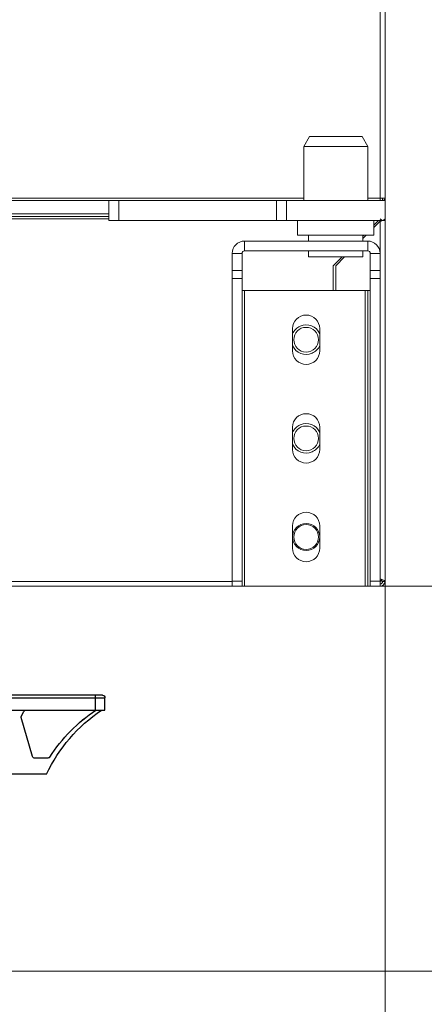
# Model space of a CAD drawing. Extents: x 38 to 276, y -273 to -31.
# Drawn here: x 152 to 158, y -261 to -244 of the extents above; entities that cross this region are included whole.
import ezdxf

# ---------------------------------------------------------------- set-up
doc = ezdxf.new("R2010")
doc.units = 0
doc.header["$MEASUREMENT"] = 0
doc.layers.add('Layer 1', color=7, linetype='Continuous')

# ---------------------------------------------------------------- blocks, each defined once
blk = doc.blocks.new('block 28')
at = {"layer": 'Layer 1', "color": 93, "lineweight": 18, "true_color": 0x69bd45}
blk.add_lwpolyline([(156.789, -253.793), (174.834, -253.793)], dxfattribs=at)
blk = doc.blocks.new('block 37')
at = {"layer": 'Layer 1', "color": 93, "lineweight": 18, "true_color": 0x69bd45}
blk.add_lwpolyline([(156.789, -253.793), (174.834, -253.793)], dxfattribs=at)
blk = doc.blocks.new('block 38')
at = {"layer": 'Layer 1', "color": 93, "lineweight": 18, "true_color": 0x69bd45}
blk.add_lwpolyline([(147.274, -260.154), (174.834, -260.154)], dxfattribs=at)
blk = doc.blocks.new('block 47')
at = {"layer": 'Layer 1', "color": 93, "lineweight": 18, "true_color": 0x69bd45}
blk.add_lwpolyline([(157.849, -248.844), (157.849, -273.09)], dxfattribs=at)
blk = doc.blocks.new('block 348')
at = {"layer": 'Layer 1', "color": 7, "lineweight": 15, "true_color": 0xffffff}
blk.add_lwpolyline([(157.666, -247.987), (157.666, -247.743)], dxfattribs=at)
blk = doc.blocks.new('block 349')
at = {"layer": 'Layer 1', "color": 7, "lineweight": 15, "true_color": 0xffffff}
blk.add_lwpolyline([(156.402, -247.743), (156.402, -247.987)], dxfattribs=at)
blk = doc.blocks.new('block 350')
at = {"layer": 'Layer 1', "color": 7, "lineweight": 15, "true_color": 0xffffff}
blk.add_lwpolyline([(157.564, -246.52), (157.469, -246.357)], dxfattribs=at)
blk = doc.blocks.new('block 351')
at = {"layer": 'Layer 1', "color": 7, "lineweight": 15, "true_color": 0xffffff}
blk.add_lwpolyline([(156.598, -246.357), (156.504, -246.52)], dxfattribs=at)
blk = doc.blocks.new('block 352')
at = {"layer": 'Layer 1', "color": 7, "lineweight": 15, "true_color": 0xffffff}
blk.add_lwpolyline([(157.564, -247.417), (157.564, -246.52)], dxfattribs=at)
blk = doc.blocks.new('block 353')
at = {"layer": 'Layer 1', "color": 7, "lineweight": 15, "true_color": 0xffffff}
blk.add_lwpolyline([(156.504, -246.52), (156.504, -247.417)], dxfattribs=at)
blk = doc.blocks.new('block 366')
at = {"layer": 'Layer 1', "color": 7, "lineweight": 15, "true_color": 0xffffff}
blk.add_lwpolyline([(156.585, -248.248), (156.585, -248.346)], dxfattribs=at)
blk = doc.blocks.new('block 367')
at = {"layer": 'Layer 1', "color": 7, "lineweight": 15, "true_color": 0xffffff}
blk.add_lwpolyline([(157.482, -248.346), (157.482, -248.248)], dxfattribs=at)
blk = doc.blocks.new('block 368')
at = {"layer": 'Layer 1', "color": 7, "lineweight": 15, "true_color": 0xffffff}
blk.add_lwpolyline([(157.482, -248.085), (157.482, -247.987)], dxfattribs=at)
blk = doc.blocks.new('block 369')
at = {"layer": 'Layer 1', "color": 7, "lineweight": 15, "true_color": 0xffffff}
blk.add_lwpolyline([(156.585, -247.987), (156.585, -248.085)], dxfattribs=at)
blk = doc.blocks.new('block 1253')
at = {"layer": 'Layer 1', "color": 7, "lineweight": 15, "true_color": 0xffffff}
blk.add_lwpolyline([(157.849, -247.743), (157.849, -247.417)], dxfattribs=at)
blk = doc.blocks.new('block 1254')
at = {"layer": 'Layer 1', "color": 7, "lineweight": 15, "true_color": 0xffffff}
blk.add_lwpolyline([(156.218, -247.743), (157.849, -247.743)], dxfattribs=at)
blk = doc.blocks.new('block 1255')
at = {"layer": 'Layer 1', "color": 7, "lineweight": 15, "true_color": 0xffffff}
blk.add_lwpolyline([(156.218, -247.743), (156.218, -247.417)], dxfattribs=at)
blk = doc.blocks.new('block 1256')
at = {"layer": 'Layer 1', "color": 7, "lineweight": 15, "true_color": 0xffffff}
blk.add_lwpolyline([(156.218, -247.417), (157.849, -247.417)], dxfattribs=at)
blk = doc.blocks.new('block 1257')
at = {"layer": 'Layer 1', "color": 7, "lineweight": 15, "true_color": 0xffffff}
blk.add_lwpolyline([(156.055, -247.743), (156.055, -247.417)], dxfattribs=at)
blk = doc.blocks.new('block 1258')
at = {"layer": 'Layer 1', "color": 7, "lineweight": 15, "true_color": 0xffffff}
blk.add_lwpolyline([(156.218, -247.743), (156.055, -247.743)], dxfattribs=at)
blk = doc.blocks.new('block 1259')
at = {"layer": 'Layer 1', "color": 7, "lineweight": 15, "true_color": 0xffffff}
blk.add_lwpolyline([(156.055, -247.417), (156.218, -247.417)], dxfattribs=at)
blk = doc.blocks.new('block 1260')
at = {"layer": 'Layer 1', "color": 7, "lineweight": 15, "true_color": 0xffffff}
blk.add_lwpolyline([(153.446, -247.417), (153.446, -247.743)], dxfattribs=at)
blk = doc.blocks.new('block 1261')
at = {"layer": 'Layer 1', "color": 7, "lineweight": 15, "true_color": 0xffffff}
blk.add_lwpolyline([(153.446, -247.743), (156.055, -247.743)], dxfattribs=at)
blk = doc.blocks.new('block 1262')
at = {"layer": 'Layer 1', "color": 7, "lineweight": 15, "true_color": 0xffffff}
blk.add_lwpolyline([(153.446, -247.417), (156.055, -247.417)], dxfattribs=at)
blk = doc.blocks.new('block 1263')
at = {"layer": 'Layer 1', "color": 7, "lineweight": 15, "true_color": 0xffffff}
blk.add_lwpolyline([(153.283, -247.743), (153.283, -247.417)], dxfattribs=at)
blk = doc.blocks.new('block 1264')
at = {"layer": 'Layer 1', "color": 7, "lineweight": 15, "true_color": 0xffffff}
blk.add_lwpolyline([(153.446, -247.743), (153.283, -247.743)], dxfattribs=at)
blk = doc.blocks.new('block 1265')
at = {"layer": 'Layer 1', "color": 7, "lineweight": 15, "true_color": 0xffffff}
blk.add_lwpolyline([(153.338, -247.417), (153.446, -247.417)], dxfattribs=at)
blk = doc.blocks.new('block 1395')
at = {"layer": 'Layer 1', "color": 7, "lineweight": 15, "true_color": 0xffffff}
blk.add_lwpolyline([(157.767, -247.376), (157.767, -181.407)], dxfattribs=at)
blk = doc.blocks.new('block 1399')
at = {"layer": 'Layer 1', "color": 7, "lineweight": 15, "true_color": 0xffffff}
blk.add_lwpolyline([(157.849, -247.376), (157.849, -181.407)], dxfattribs=at)
blk = doc.blocks.new('block 1400')
at = {"layer": 'Layer 1', "color": 7, "lineweight": 15, "true_color": 0xffffff}
blk.add_lwpolyline([(157.849, -247.376), (157.767, -247.376)], dxfattribs=at)
blk = doc.blocks.new('block 1402')
at = {"layer": 'Layer 1', "color": 7, "lineweight": 15, "true_color": 0xffffff}
blk.add_lwpolyline([(153.338, -247.417), (110.635, -247.417)], dxfattribs=at)
blk = doc.blocks.new('block 1404')
at = {"layer": 'Layer 1', "color": 7, "lineweight": 15, "true_color": 0xffffff}
blk.add_lwpolyline([(157.767, -247.376), (157.767, -247.417)], dxfattribs=at)
blk = doc.blocks.new('block 1416')
at = {"layer": 'Layer 1', "color": 7, "lineweight": 15, "true_color": 0xffffff}
blk.add_lwpolyline([(157.808, -247.417), (157.808, -247.376)], dxfattribs=at)
blk = doc.blocks.new('block 1419')
at = {"layer": 'Layer 1', "color": 7, "lineweight": 15, "true_color": 0xffffff}
blk.add_open_spline([(157.808, -247.417), (157.831, -247.417), (157.849, -247.398), (157.849, -247.376)], degree=3, dxfattribs=at)
blk = doc.blocks.new('block 1504')
at = {"layer": 'Layer 1', "color": 7, "lineweight": 15, "true_color": 0xffffff}
blk.add_lwpolyline([(156.402, -247.987), (157.666, -247.987)], dxfattribs=at)
blk = doc.blocks.new('block 1505')
at = {"layer": 'Layer 1', "color": 7, "lineweight": 15, "true_color": 0xffffff}
blk.add_lwpolyline([(156.598, -246.357), (157.469, -246.357)], dxfattribs=at)
blk = doc.blocks.new('block 1506')
at = {"layer": 'Layer 1', "color": 7, "lineweight": 15, "true_color": 0xffffff}
blk.add_lwpolyline([(157.564, -246.52), (156.504, -246.52)], dxfattribs=at)
blk = doc.blocks.new('block 1519')
at = {"layer": 'Layer 1', "color": 7, "lineweight": 15, "true_color": 0xffffff}
blk.add_open_spline([(155.525, -248.085), (155.412, -248.085), (155.321, -248.177), (155.321, -248.289)], degree=3, dxfattribs=at)
blk = doc.blocks.new('block 1520')
at = {"layer": 'Layer 1', "color": 7, "lineweight": 15, "true_color": 0xffffff}
blk.add_lwpolyline([(155.525, -248.248), (155.525, -248.085)], dxfattribs=at)
blk = doc.blocks.new('block 1521')
at = {"layer": 'Layer 1', "color": 7, "lineweight": 15, "true_color": 0xffffff}
blk.add_open_spline([(155.525, -248.248), (155.503, -248.248), (155.484, -248.267), (155.484, -248.289)], degree=3, dxfattribs=at)
blk = doc.blocks.new('block 1522')
at = {"layer": 'Layer 1', "color": 7, "lineweight": 15, "true_color": 0xffffff}
blk.add_lwpolyline([(155.484, -248.289), (155.321, -248.289)], dxfattribs=at)
blk = doc.blocks.new('block 1523')
at = {"layer": 'Layer 1', "color": 7, "lineweight": 15, "true_color": 0xffffff}
blk.add_lwpolyline([(155.484, -248.572), (155.484, -248.289)], dxfattribs=at)
blk = doc.blocks.new('block 1524')
at = {"layer": 'Layer 1', "color": 7, "lineweight": 15, "true_color": 0xffffff}
blk.add_lwpolyline([(155.321, -248.572), (155.484, -248.572)], dxfattribs=at)
blk = doc.blocks.new('block 1525')
at = {"layer": 'Layer 1', "color": 7, "lineweight": 15, "true_color": 0xffffff}
blk.add_lwpolyline([(155.321, -248.572), (155.321, -248.289)], dxfattribs=at)
blk = doc.blocks.new('block 1526')
at = {"layer": 'Layer 1', "color": 7, "lineweight": 15, "true_color": 0xffffff}
blk.add_lwpolyline([(155.484, -248.572), (155.484, -248.705)], dxfattribs=at)
blk = doc.blocks.new('block 1527')
at = {"layer": 'Layer 1', "color": 7, "lineweight": 15, "true_color": 0xffffff}
blk.add_lwpolyline([(155.484, -248.705), (155.321, -248.705)], dxfattribs=at)
blk = doc.blocks.new('block 1528')
at = {"layer": 'Layer 1', "color": 7, "lineweight": 15, "true_color": 0xffffff}
blk.add_lwpolyline([(155.321, -248.705), (155.321, -248.572)], dxfattribs=at)
blk = doc.blocks.new('block 1529')
at = {"layer": 'Layer 1', "color": 7, "lineweight": 15, "true_color": 0xffffff}
blk.add_lwpolyline([(157.564, -248.248), (157.564, -248.085)], dxfattribs=at)
blk = doc.blocks.new('block 1530')
at = {"layer": 'Layer 1', "color": 7, "lineweight": 15, "true_color": 0xffffff}
blk.add_lwpolyline([(155.525, -248.248), (157.564, -248.248)], dxfattribs=at)
blk = doc.blocks.new('block 1531')
at = {"layer": 'Layer 1', "color": 7, "lineweight": 15, "true_color": 0xffffff}
blk.add_lwpolyline([(155.525, -248.085), (157.564, -248.085)], dxfattribs=at)
blk = doc.blocks.new('block 1532')
at = {"layer": 'Layer 1', "color": 7, "lineweight": 15, "true_color": 0xffffff}
blk.add_lwpolyline([(157.604, -248.289), (157.767, -248.289)], dxfattribs=at)
blk = doc.blocks.new('block 1533')
at = {"layer": 'Layer 1', "color": 7, "lineweight": 15, "true_color": 0xffffff}
blk.add_lwpolyline([(157.767, -248.289), (157.767, -248.57)], dxfattribs=at)
blk = doc.blocks.new('block 1534')
at = {"layer": 'Layer 1', "color": 7, "lineweight": 15, "true_color": 0xffffff}
blk.add_lwpolyline([(157.604, -248.57), (157.767, -248.57)], dxfattribs=at)
blk = doc.blocks.new('block 1535')
at = {"layer": 'Layer 1', "color": 7, "lineweight": 15, "true_color": 0xffffff}
blk.add_lwpolyline([(157.604, -248.289), (157.604, -248.57)], dxfattribs=at)
blk = doc.blocks.new('block 1536')
at = {"layer": 'Layer 1', "color": 7, "lineweight": 15, "true_color": 0xffffff}
blk.add_lwpolyline([(157.767, -248.704), (157.604, -248.704)], dxfattribs=at)
blk = doc.blocks.new('block 1537')
at = {"layer": 'Layer 1', "color": 7, "lineweight": 15, "true_color": 0xffffff}
blk.add_lwpolyline([(157.767, -248.57), (157.767, -248.704)], dxfattribs=at)
blk = doc.blocks.new('block 1538')
at = {"layer": 'Layer 1', "color": 7, "lineweight": 15, "true_color": 0xffffff}
blk.add_lwpolyline([(157.604, -248.704), (157.604, -248.57)], dxfattribs=at)
blk = doc.blocks.new('block 1539')
at = {"layer": 'Layer 1', "color": 7, "lineweight": 15, "true_color": 0xffffff}
blk.add_open_spline([(157.604, -248.289), (157.604, -248.267), (157.586, -248.248), (157.564, -248.248)], degree=3, dxfattribs=at)
blk = doc.blocks.new('block 1540')
at = {"layer": 'Layer 1', "color": 7, "lineweight": 15, "true_color": 0xffffff}
blk.add_open_spline([(157.767, -248.289), (157.767, -248.177), (157.676, -248.085), (157.564, -248.085)], degree=3, dxfattribs=at)
blk = doc.blocks.new('block 1541')
at = {"layer": 'Layer 1', "color": 7, "lineweight": 15, "true_color": 0xffffff}
blk.add_lwpolyline([(155.321, -253.706), (155.484, -253.706)], dxfattribs=at)
blk = doc.blocks.new('block 1542')
at = {"layer": 'Layer 1', "color": 7, "lineweight": 15, "true_color": 0xffffff}
blk.add_lwpolyline([(155.484, -253.706), (155.484, -248.705)], dxfattribs=at)
blk = doc.blocks.new('block 1543')
at = {"layer": 'Layer 1', "color": 7, "lineweight": 15, "true_color": 0xffffff}
blk.add_lwpolyline([(155.321, -253.706), (155.321, -248.705)], dxfattribs=at)
blk = doc.blocks.new('block 1544')
at = {"layer": 'Layer 1', "color": 7, "lineweight": 15, "true_color": 0xffffff}
blk.add_lwpolyline([(157.604, -253.71), (157.767, -253.71)], dxfattribs=at)
blk = doc.blocks.new('block 1545')
at = {"layer": 'Layer 1', "color": 7, "lineweight": 15, "true_color": 0xffffff}
blk.add_lwpolyline([(157.767, -248.704), (157.767, -253.71)], dxfattribs=at)
blk = doc.blocks.new('block 1546')
at = {"layer": 'Layer 1', "color": 7, "lineweight": 15, "true_color": 0xffffff}
blk.add_lwpolyline([(157.604, -248.704), (157.604, -253.71)], dxfattribs=at)
blk = doc.blocks.new('block 1547')
at = {"layer": 'Layer 1', "color": 7, "lineweight": 15, "true_color": 0xffffff}
blk.add_lwpolyline([(157.482, -248.346), (156.585, -248.346)], dxfattribs=at)
blk = doc.blocks.new('block 1548')
at = {"layer": 'Layer 1', "color": 7, "lineweight": 15, "true_color": 0xffffff}
blk.add_lwpolyline([(155.484, -253.793), (155.321, -253.793)], dxfattribs=at)
blk = doc.blocks.new('block 1549')
at = {"layer": 'Layer 1', "color": 7, "lineweight": 15, "true_color": 0xffffff}
blk.add_lwpolyline([(155.484, -253.706), (155.484, -253.793)], dxfattribs=at)
blk = doc.blocks.new('block 1550')
at = {"layer": 'Layer 1', "color": 7, "lineweight": 15, "true_color": 0xffffff}
blk.add_lwpolyline([(155.321, -253.793), (155.321, -253.706)], dxfattribs=at)
blk = doc.blocks.new('block 1551')
at = {"layer": 'Layer 1', "color": 7, "lineweight": 15, "true_color": 0xffffff}
blk.add_lwpolyline([(157.767, -253.793), (157.604, -253.793)], dxfattribs=at)
blk = doc.blocks.new('block 1552')
at = {"layer": 'Layer 1', "color": 7, "lineweight": 15, "true_color": 0xffffff}
blk.add_lwpolyline([(157.767, -253.71), (157.767, -253.793)], dxfattribs=at)
blk = doc.blocks.new('block 1553')
at = {"layer": 'Layer 1', "color": 7, "lineweight": 15, "true_color": 0xffffff}
blk.add_lwpolyline([(157.604, -253.793), (157.604, -253.71)], dxfattribs=at)
blk = doc.blocks.new('block 1554')
at = {"layer": 'Layer 1', "color": 7, "lineweight": 15, "true_color": 0xffffff}
blk.add_lwpolyline([(155.525, -248.901), (155.484, -248.901)], dxfattribs=at)
blk = doc.blocks.new('block 1555')
at = {"layer": 'Layer 1', "color": 7, "lineweight": 15, "true_color": 0xffffff}
blk.add_lwpolyline([(155.525, -253.793), (155.525, -248.901)], dxfattribs=at)
blk = doc.blocks.new('block 1556')
at = {"layer": 'Layer 1', "color": 7, "lineweight": 15, "true_color": 0xffffff}
blk.add_lwpolyline([(155.484, -253.793), (155.525, -253.793)], dxfattribs=at)
blk = doc.blocks.new('block 1557')
at = {"layer": 'Layer 1', "color": 7, "lineweight": 15, "true_color": 0xffffff}
blk.add_lwpolyline([(157.523, -248.901), (157.523, -253.793)], dxfattribs=at)
blk = doc.blocks.new('block 1558')
at = {"layer": 'Layer 1', "color": 7, "lineweight": 15, "true_color": 0xffffff}
blk.add_lwpolyline([(157.523, -253.793), (155.525, -253.793)], dxfattribs=at)
blk = doc.blocks.new('block 1559')
at = {"layer": 'Layer 1', "color": 7, "lineweight": 15, "true_color": 0xffffff}
blk.add_open_spline([(156.769, -252.794), (156.769, -252.671), (156.668, -252.57), (156.544, -252.57), (156.42, -252.57), (156.32, -252.671), (156.32, -252.794)], degree=3, knots=[0, 0, 0, 0, 1, 1, 1, 2, 2, 2, 2], dxfattribs=at)
blk = doc.blocks.new('block 1560')
at = {"layer": 'Layer 1', "color": 7, "lineweight": 15, "true_color": 0xffffff}
blk.add_lwpolyline([(156.32, -253.161), (156.32, -252.794)], dxfattribs=at)
blk = doc.blocks.new('block 1561')
at = {"layer": 'Layer 1', "color": 7, "lineweight": 15, "true_color": 0xffffff}
blk.add_open_spline([(156.32, -253.161), (156.32, -253.285), (156.42, -253.386), (156.544, -253.386), (156.668, -253.386), (156.769, -253.285), (156.769, -253.161)], degree=3, knots=[0, 0, 0, 0, 1, 1, 1, 2, 2, 2, 2], dxfattribs=at)
blk = doc.blocks.new('block 1562')
at = {"layer": 'Layer 1', "color": 7, "lineweight": 15, "true_color": 0xffffff}
blk.add_lwpolyline([(156.769, -252.794), (156.769, -253.161)], dxfattribs=at)
blk = doc.blocks.new('block 1563')
at = {"layer": 'Layer 1', "color": 7, "lineweight": 15, "true_color": 0xffffff}
blk.add_open_spline([(156.769, -251.164), (156.769, -251.04), (156.668, -250.939), (156.544, -250.939), (156.42, -250.939), (156.32, -251.04), (156.32, -251.164)], degree=3, knots=[0, 0, 0, 0, 1, 1, 1, 2, 2, 2, 2], dxfattribs=at)
blk = doc.blocks.new('block 1564')
at = {"layer": 'Layer 1', "color": 7, "lineweight": 15, "true_color": 0xffffff}
blk.add_lwpolyline([(156.32, -251.53), (156.32, -251.164)], dxfattribs=at)
blk = doc.blocks.new('block 1565')
at = {"layer": 'Layer 1', "color": 7, "lineweight": 15, "true_color": 0xffffff}
blk.add_open_spline([(156.32, -251.53), (156.32, -251.654), (156.42, -251.755), (156.544, -251.755), (156.668, -251.755), (156.769, -251.654), (156.769, -251.53)], degree=3, knots=[0, 0, 0, 0, 1, 1, 1, 2, 2, 2, 2], dxfattribs=at)
blk = doc.blocks.new('block 1566')
at = {"layer": 'Layer 1', "color": 7, "lineweight": 15, "true_color": 0xffffff}
blk.add_lwpolyline([(156.769, -251.164), (156.769, -251.53)], dxfattribs=at)
blk = doc.blocks.new('block 1567')
at = {"layer": 'Layer 1', "color": 7, "lineweight": 15, "true_color": 0xffffff}
blk.add_open_spline([(156.769, -249.533), (156.769, -249.409), (156.668, -249.308), (156.544, -249.308), (156.42, -249.308), (156.32, -249.409), (156.32, -249.533)], degree=3, knots=[0, 0, 0, 0, 1, 1, 1, 2, 2, 2, 2], dxfattribs=at)
blk = doc.blocks.new('block 1568')
at = {"layer": 'Layer 1', "color": 7, "lineweight": 15, "true_color": 0xffffff}
blk.add_lwpolyline([(156.32, -249.9), (156.32, -249.533)], dxfattribs=at)
blk = doc.blocks.new('block 1569')
at = {"layer": 'Layer 1', "color": 7, "lineweight": 15, "true_color": 0xffffff}
blk.add_open_spline([(156.32, -249.9), (156.32, -250.023), (156.42, -250.124), (156.544, -250.124), (156.668, -250.124), (156.769, -250.023), (156.769, -249.9)], degree=3, knots=[0, 0, 0, 0, 1, 1, 1, 2, 2, 2, 2], dxfattribs=at)
blk = doc.blocks.new('block 1570')
at = {"layer": 'Layer 1', "color": 7, "lineweight": 15, "true_color": 0xffffff}
blk.add_lwpolyline([(156.769, -249.533), (156.769, -249.9)], dxfattribs=at)
blk = doc.blocks.new('block 1571')
at = {"layer": 'Layer 1', "color": 7, "lineweight": 15, "true_color": 0xffffff}
blk.add_lwpolyline([(155.525, -248.901), (157.523, -248.901)], dxfattribs=at)
blk = doc.blocks.new('block 1572')
at = {"layer": 'Layer 1', "color": 7, "lineweight": 15, "true_color": 0xffffff}
blk.add_lwpolyline([(157.564, -253.793), (157.604, -253.793)], dxfattribs=at)
blk = doc.blocks.new('block 1573')
at = {"layer": 'Layer 1', "color": 7, "lineweight": 15, "true_color": 0xffffff}
blk.add_lwpolyline([(157.564, -248.901), (157.564, -253.793)], dxfattribs=at)
blk = doc.blocks.new('block 1574')
at = {"layer": 'Layer 1', "color": 7, "lineweight": 15, "true_color": 0xffffff}
blk.add_lwpolyline([(157.604, -248.901), (157.564, -248.901)], dxfattribs=at)
blk = doc.blocks.new('block 1575')
at = {"layer": 'Layer 1', "color": 7, "lineweight": 15, "true_color": 0xffffff}
blk.add_lwpolyline([(157.523, -248.901), (157.564, -248.901)], dxfattribs=at)
blk = doc.blocks.new('block 1576')
at = {"layer": 'Layer 1', "color": 7, "lineweight": 15, "true_color": 0xffffff}
blk.add_lwpolyline([(157.564, -253.793), (157.523, -253.793)], dxfattribs=at)
blk = doc.blocks.new('block 1601')
at = {"layer": 'Layer 1', "color": 7, "lineweight": 15, "true_color": 0xffffff}
blk.add_open_spline([(156.34, -251.347), (156.34, -251.234), (156.432, -251.143), (156.544, -251.143), (156.657, -251.143), (156.748, -251.234), (156.748, -251.347), (156.748, -251.46), (156.657, -251.551), (156.544, -251.551), (156.432, -251.551), (156.34, -251.46), (156.34, -251.347), (156.34, -251.347), (156.34, -251.347), (156.34, -251.347)], degree=3, knots=[0, 0, 0, 0, 1, 1, 1, 2, 2, 2, 3, 3, 3, 4, 4, 4, 5, 5, 5, 5], dxfattribs=at)
blk = doc.blocks.new('block 1602')
at = {"layer": 'Layer 1', "color": 7, "lineweight": 15, "true_color": 0xffffff}
blk.add_open_spline([(156.34, -249.716), (156.34, -249.604), (156.432, -249.512), (156.544, -249.512), (156.657, -249.512), (156.748, -249.604), (156.748, -249.716), (156.748, -249.829), (156.657, -249.92), (156.544, -249.92), (156.432, -249.92), (156.34, -249.829), (156.34, -249.716), (156.34, -249.716), (156.34, -249.716), (156.34, -249.716)], degree=3, knots=[0, 0, 0, 0, 1, 1, 1, 2, 2, 2, 3, 3, 3, 4, 4, 4, 5, 5, 5, 5], dxfattribs=at)
blk = doc.blocks.new('block 1603')
at = {"layer": 'Layer 1', "color": 7, "lineweight": 15, "true_color": 0xffffff}
blk.add_open_spline([(156.34, -252.978), (156.34, -252.865), (156.432, -252.774), (156.544, -252.774), (156.657, -252.774), (156.748, -252.865), (156.748, -252.978), (156.748, -253.09), (156.657, -253.182), (156.544, -253.182), (156.432, -253.182), (156.34, -253.09), (156.34, -252.978), (156.34, -252.978), (156.34, -252.978), (156.34, -252.978)], degree=3, knots=[0, 0, 0, 0, 1, 1, 1, 2, 2, 2, 3, 3, 3, 4, 4, 4, 5, 5, 5, 5], dxfattribs=at)
blk = doc.blocks.new('block 1623')
at = {"layer": 'Layer 1', "color": 7, "lineweight": 15, "true_color": 0xffffff}
blk.add_lwpolyline([(66.846, -247.718), (153.283, -247.718)], dxfattribs=at)
blk = doc.blocks.new('block 1629')
at = {"layer": 'Layer 1', "color": 7, "lineweight": 15, "true_color": 0xffffff}
blk.add_lwpolyline([(156.993, -248.493), (157.14, -248.346)], dxfattribs=at)
blk = doc.blocks.new('block 1630')
at = {"layer": 'Layer 1', "color": 7, "lineweight": 15, "true_color": 0xffffff}
blk.add_lwpolyline([(157.482, -248.004), (157.498, -247.987)], dxfattribs=at)
blk = doc.blocks.new('block 1631')
at = {"layer": 'Layer 1', "color": 7, "lineweight": 15, "true_color": 0xffffff}
blk.add_lwpolyline([(157.666, -247.82), (157.743, -247.743)], dxfattribs=at)
blk = doc.blocks.new('block 1632')
at = {"layer": 'Layer 1', "color": 7, "lineweight": 15, "true_color": 0xffffff}
blk.add_lwpolyline([(156.993, -248.901), (156.993, -248.493)], dxfattribs=at)
blk = doc.blocks.new('block 1633')
at = {"layer": 'Layer 1', "color": 7, "lineweight": 15, "true_color": 0xffffff}
blk.add_open_spline([(156.769, -249.618), (156.715, -249.494), (156.57, -249.438), (156.447, -249.492), (156.39, -249.517), (156.345, -249.562), (156.32, -249.618)], degree=3, knots=[0, 0, 0, 0, 1, 1, 1, 2, 2, 2, 2], dxfattribs=at)
blk = doc.blocks.new('block 1634')
at = {"layer": 'Layer 1', "color": 7, "lineweight": 15, "true_color": 0xffffff}
blk.add_open_spline([(156.32, -249.814), (156.374, -249.938), (156.518, -249.994), (156.642, -249.94), (156.699, -249.916), (156.744, -249.87), (156.769, -249.814)], degree=3, knots=[0, 0, 0, 0, 1, 1, 1, 2, 2, 2, 2], dxfattribs=at)
blk = doc.blocks.new('block 1635')
at = {"layer": 'Layer 1', "color": 7, "lineweight": 15, "true_color": 0xffffff}
blk.add_open_spline([(156.32, -252.978), (156.32, -252.854), (156.42, -252.754), (156.544, -252.754), (156.668, -252.754), (156.769, -252.854), (156.769, -252.978), (156.769, -253.102), (156.668, -253.202), (156.544, -253.202), (156.42, -253.202), (156.32, -253.102), (156.32, -252.978), (156.32, -252.978), (156.32, -252.978), (156.32, -252.978)], degree=3, knots=[0, 0, 0, 0, 1, 1, 1, 2, 2, 2, 3, 3, 3, 4, 4, 4, 5, 5, 5, 5], dxfattribs=at)
blk = doc.blocks.new('block 1653')
at = {"layer": 'Layer 1', "color": 7, "lineweight": 15, "true_color": 0xffffff}
blk.add_lwpolyline([(64.808, -253.793), (155.321, -253.793)], dxfattribs=at)
blk = doc.blocks.new('block 1655')
at = {"layer": 'Layer 1', "color": 7, "lineweight": 15, "true_color": 0xffffff}
blk.add_lwpolyline([(157.034, -248.493), (157.034, -248.901)], dxfattribs=at)
blk = doc.blocks.new('block 1656')
at = {"layer": 'Layer 1', "color": 7, "lineweight": 15, "true_color": 0xffffff}
blk.add_lwpolyline([(157.767, -247.759), (157.666, -247.861)], dxfattribs=at)
blk = doc.blocks.new('block 1657')
at = {"layer": 'Layer 1', "color": 7, "lineweight": 15, "true_color": 0xffffff}
blk.add_lwpolyline([(157.539, -247.987), (157.482, -248.044)], dxfattribs=at)
blk = doc.blocks.new('block 1658')
at = {"layer": 'Layer 1', "color": 7, "lineweight": 15, "true_color": 0xffffff}
blk.add_lwpolyline([(157.18, -248.346), (157.034, -248.493)], dxfattribs=at)
blk = doc.blocks.new('block 1659')
at = {"layer": 'Layer 1', "color": 7, "lineweight": 15, "true_color": 0xffffff}
blk.add_open_spline([(156.769, -251.249), (156.715, -251.125), (156.57, -251.069), (156.447, -251.123), (156.39, -251.147), (156.345, -251.193), (156.32, -251.249)], degree=3, knots=[0, 0, 0, 0, 1, 1, 1, 2, 2, 2, 2], dxfattribs=at)
blk = doc.blocks.new('block 1660')
at = {"layer": 'Layer 1', "color": 7, "lineweight": 15, "true_color": 0xffffff}
blk.add_open_spline([(156.32, -251.445), (156.374, -251.569), (156.518, -251.625), (156.642, -251.571), (156.699, -251.547), (156.744, -251.501), (156.769, -251.445)], degree=3, knots=[0, 0, 0, 0, 1, 1, 1, 2, 2, 2, 2], dxfattribs=at)
blk = doc.blocks.new('block 1661')
at = {"layer": 'Layer 1', "color": 7, "lineweight": 15, "true_color": 0xffffff}
blk.add_open_spline([(157.849, -253.712), (157.839, -253.698), (157.833, -253.695), (157.825, -253.691), (157.818, -253.688), (157.809, -253.685), (157.799, -253.681), (157.789, -253.678), (157.778, -253.674), (157.767, -253.671)], degree=3, knots=[0, 0, 0, 0, 1, 1, 1, 2, 2, 2, 3, 3, 3, 3], dxfattribs=at)
blk = doc.blocks.new('block 1662')
at = {"layer": 'Layer 1', "color": 7, "lineweight": 15, "true_color": 0xffffff}
blk.add_lwpolyline([(157.808, -253.712), (157.849, -253.712)], dxfattribs=at)
blk = doc.blocks.new('block 1663')
at = {"layer": 'Layer 1', "color": 7, "lineweight": 15, "true_color": 0xffffff}
blk.add_open_spline([(157.808, -253.712), (157.793, -253.688), (157.788, -253.685), (157.783, -253.681)], degree=3, dxfattribs=at)
blk = doc.blocks.new('block 1664')
at = {"layer": 'Layer 1', "color": 7, "lineweight": 15, "true_color": 0xffffff}
blk.add_open_spline([(157.767, -247.759), (157.778, -247.756), (157.789, -247.752), (157.799, -247.749), (157.809, -247.745), (157.818, -247.742), (157.825, -247.739), (157.847, -247.725), (157.848, -247.722), (157.849, -247.718)], degree=3, knots=[0, 0, 0, 0, 1, 1, 1, 2, 2, 2, 3, 3, 3, 3], dxfattribs=at)
blk = doc.blocks.new('block 1665')
at = {"layer": 'Layer 1', "color": 7, "lineweight": 15, "true_color": 0xffffff}
blk.add_lwpolyline([(157.849, -247.743), (157.849, -253.712)], dxfattribs=at)
blk = doc.blocks.new('block 1666')
at = {"layer": 'Layer 1', "color": 7, "lineweight": 15, "true_color": 0xffffff}
blk.add_open_spline([(157.767, -247.759), (157.786, -247.747), (157.788, -247.745), (157.791, -247.743)], degree=3, dxfattribs=at)
blk = doc.blocks.new('block 1675')
at = {"layer": 'Layer 1', "color": 7, "lineweight": 15, "true_color": 0xffffff}
blk.add_open_spline([(157.767, -253.793), (157.813, -253.793), (157.849, -253.757), (157.849, -253.712)], degree=3, dxfattribs=at)
blk = doc.blocks.new('block 1676')
at = {"layer": 'Layer 1', "color": 7, "lineweight": 15, "true_color": 0xffffff}
blk.add_open_spline([(157.767, -253.753), (157.79, -253.753), (157.808, -253.734), (157.808, -253.712)], degree=3, dxfattribs=at)
blk = doc.blocks.new('block 1681')
at = {"layer": 'Layer 1', "color": 7, "lineweight": 15, "true_color": 0xffffff}
blk.add_open_spline([(157.767, -253.712), (157.779, -253.708), (157.79, -253.705), (157.799, -253.702)], degree=3, dxfattribs=at)
blk = doc.blocks.new('block 1682')
at = {"layer": 'Layer 1', "color": 7, "lineweight": 15, "true_color": 0xffffff}
blk.add_open_spline([(157.767, -253.712), (157.788, -253.698), (157.792, -253.695), (157.796, -253.691)], degree=3, dxfattribs=at)
blk = doc.blocks.new('block 1683')
at = {"layer": 'Layer 1', "color": 7, "lineweight": 15, "true_color": 0xffffff}
blk.add_open_spline([(157.796, -247.739), (157.778, -247.725), (157.773, -247.722), (157.767, -247.718)], degree=3, dxfattribs=at)
blk = doc.blocks.new('block 1684')
at = {"layer": 'Layer 1', "color": 7, "lineweight": 15, "true_color": 0xffffff}
blk.add_lwpolyline([(153.283, -247.678), (66.846, -247.678)], dxfattribs=at)
blk = doc.blocks.new('block 1709')
at = {"layer": 'Layer 1', "color": 7, "lineweight": 15, "true_color": 0xffffff}
blk.add_lwpolyline([(157.849, -247.376), (157.849, -247.417)], dxfattribs=at)
blk = doc.blocks.new('block 1728')
at = {"layer": 'Layer 1', "color": 8, "lineweight": 15, "true_color": 0x808080}
blk.add_lwpolyline([(110.635, -247.376), (156.504, -247.376)], dxfattribs=at)
blk = doc.blocks.new('block 1729')
at = {"layer": 'Layer 1', "color": 8, "lineweight": 15, "true_color": 0x808080}
blk.add_lwpolyline([(157.564, -247.376), (157.767, -247.376)], dxfattribs=at)
blk = doc.blocks.new('block 1743')
at = {"layer": 'Layer 1', "color": 8, "lineweight": 15, "true_color": 0x808080}
blk.add_lwpolyline([(155.321, -253.712), (64.808, -253.712)], dxfattribs=at)
blk = doc.blocks.new('block 1745')
at = {"layer": 'Layer 1', "color": 8, "lineweight": 15, "true_color": 0x808080}
blk.add_lwpolyline([(157.767, -247.759), (157.767, -248.289)], dxfattribs=at)
blk = doc.blocks.new('block 1746')
at = {"layer": 'Layer 1', "color": 8, "lineweight": 15, "true_color": 0x808080}
blk.add_lwpolyline([(157.767, -247.743), (157.767, -247.759)], dxfattribs=at)
blk = doc.blocks.new('block 1747')
at = {"layer": 'Layer 1', "color": 8, "lineweight": 15, "true_color": 0x808080}
blk.add_lwpolyline([(66.846, -247.637), (153.283, -247.637)], dxfattribs=at)
blk = doc.blocks.new('block 4285')
at = {"layer": 'Layer 1', "color": 7, "lineweight": 30, "true_color": 0xffffff}
blk.add_lwpolyline([(150.46, -255.635), (153.053, -255.635)], dxfattribs=at)
blk = doc.blocks.new('block 4286')
at = {"layer": 'Layer 1', "color": 7, "lineweight": 30, "true_color": 0xffffff}
blk.add_open_spline([(153.053, -255.594), (153.053, -255.594), (153.053, -255.613), (153.053, -255.635)], degree=3, dxfattribs=at)
blk = doc.blocks.new('block 4287')
at = {"layer": 'Layer 1', "color": 7, "lineweight": 30, "true_color": 0xffffff}
blk.add_lwpolyline([(153.053, -255.635), (153.053, -255.839)], dxfattribs=at)
blk = doc.blocks.new('block 4288')
at = {"layer": 'Layer 1', "color": 7, "lineweight": 30, "true_color": 0xffffff}
blk.add_lwpolyline([(153.053, -255.635), (153.216, -255.635)], dxfattribs=at)
blk = doc.blocks.new('block 4289')
at = {"layer": 'Layer 1', "color": 7, "lineweight": 30, "true_color": 0xffffff}
blk.add_lwpolyline([(152.306, -256.616), (152.304, -256.616)], dxfattribs=at)
blk = doc.blocks.new('block 4290')
at = {"layer": 'Layer 1', "color": 7, "lineweight": 30, "true_color": 0xffffff}
blk.add_lwpolyline([(153.053, -255.594), (150.482, -255.594)], dxfattribs=at)
blk = doc.blocks.new('block 4293')
at = {"layer": 'Layer 1', "color": 7, "lineweight": 30, "true_color": 0xffffff}
blk.add_lwpolyline([(150.46, -255.839), (153.053, -255.839)], dxfattribs=at)
blk = doc.blocks.new('block 4297')
at = {"layer": 'Layer 1', "color": 7, "lineweight": 30, "true_color": 0xffffff}
blk.add_lwpolyline([(153.216, -255.839), (153.216, -255.635)], dxfattribs=at)
blk = doc.blocks.new('block 4298')
at = {"layer": 'Layer 1', "color": 7, "lineweight": 30, "true_color": 0xffffff}
blk.add_lwpolyline([(153.053, -255.839), (153.216, -255.839)], dxfattribs=at)
blk = doc.blocks.new('block 4299')
at = {"layer": 'Layer 1', "color": 7, "lineweight": 30, "true_color": 0xffffff}
blk.add_lwpolyline([(153.175, -255.594), (153.053, -255.594)], dxfattribs=at)
blk = doc.blocks.new('block 4300')
at = {"layer": 'Layer 1', "color": 7, "lineweight": 30, "true_color": 0xffffff}
blk.add_open_spline([(153.175, -255.594), (153.198, -255.594), (153.216, -255.613), (153.216, -255.635)], degree=3, dxfattribs=at)
blk = doc.blocks.new('block 4303')
at = {"layer": 'Layer 1', "color": 7, "lineweight": 30, "true_color": 0xffffff}
blk.add_open_spline([(152.306, -256.616), (152.299, -256.628), (152.286, -256.635), (152.272, -256.635)], degree=3, dxfattribs=at)
blk = doc.blocks.new('block 4304')
at = {"layer": 'Layer 1', "color": 7, "lineweight": 30, "true_color": 0xffffff}
blk.add_lwpolyline([(152.272, -256.635), (152.058, -256.635)], dxfattribs=at)
blk = doc.blocks.new('block 4305')
at = {"layer": 'Layer 1', "color": 7, "lineweight": 30, "true_color": 0xffffff}
blk.add_open_spline([(152.058, -256.635), (152.04, -256.635), (152.024, -256.623), (152.019, -256.606)], degree=3, dxfattribs=at)
blk = doc.blocks.new('block 4306')
at = {"layer": 'Layer 1', "color": 7, "lineweight": 30, "true_color": 0xffffff}
blk.add_lwpolyline([(152.019, -256.606), (151.833, -255.964)], dxfattribs=at)
blk = doc.blocks.new('block 4307')
at = {"layer": 'Layer 1', "color": 7, "lineweight": 30, "true_color": 0xffffff}
blk.add_open_spline([(151.833, -255.964), (151.831, -255.954), (151.832, -255.943), (151.837, -255.933)], degree=3, dxfattribs=at)
blk = doc.blocks.new('block 4308')
at = {"layer": 'Layer 1', "color": 7, "lineweight": 30, "true_color": 0xffffff}
blk.add_lwpolyline([(151.837, -255.933), (151.875, -255.861)], dxfattribs=at)
blk = doc.blocks.new('block 4309')
at = {"layer": 'Layer 1', "color": 7, "lineweight": 30, "true_color": 0xffffff}
blk.add_open_spline([(151.875, -255.861), (151.882, -255.847), (151.896, -255.839), (151.911, -255.839)], degree=3, dxfattribs=at)
blk = doc.blocks.new('block 4312')
at = {"layer": 'Layer 1', "color": 7, "lineweight": 30, "true_color": 0xffffff}
blk.add_lwpolyline([(152.249, -256.899), (151.524, -256.899)], dxfattribs=at)
blk = doc.blocks.new('block 4313')
at = {"layer": 'Layer 1', "color": 7, "lineweight": 30, "true_color": 0xffffff}
blk.add_open_spline([(152.249, -256.899), (152.454, -256.471), (152.768, -256.105), (153.16, -255.839)], degree=3, dxfattribs=at)
blk = doc.blocks.new('block 4314')
at = {"layer": 'Layer 1', "color": 7, "lineweight": 30, "true_color": 0xffffff}
blk.add_open_spline([(152.306, -256.616), (152.504, -256.308), (152.764, -256.043), (153.068, -255.839)], degree=3, dxfattribs=at)
blk = doc.blocks.new('block 4317')
at = {"layer": 'Layer 1', "color": 7, "lineweight": 30, "true_color": 0xffffff}
blk.add_open_spline([(152.304, -256.616), (152.297, -256.628), (152.284, -256.635), (152.27, -256.635)], degree=3, dxfattribs=at)
blk = doc.blocks.new('block 4318')
at = {"layer": 'Layer 1', "color": 7, "lineweight": 30, "true_color": 0xffffff}
blk.add_open_spline([(152.304, -256.616), (152.503, -256.308), (152.762, -256.043), (153.067, -255.839)], degree=3, dxfattribs=at)

msp = doc.modelspace()

# ---------------------------------------------------------------- block references
at = {"layer": 'Layer 1'}
for name in ['block 1395', 'block 1399', 'block 351', 'block 1505', 'block 350', 'block 353', 'block 1506', 'block 352', 'block 1728', 'block 1402', 'block 1263', 'block 1265', 'block 1260', 'block 1262', 'block 1257', 'block 1259', 'block 1255', 'block 1256', 'block 1729', 'block 1400', 'block 1404', 'block 1416', 'block 1419', 'block 1709', 'block 1253', 'block 1747', 'block 1684', 'block 1623', 'block 1264', 'block 1261', 'block 1258', 'block 1254', 'block 349', 'block 348', 'block 1631', 'block 1664', 'block 1683', 'block 1666', 'block 1746', 'block 1665', 'block 1656', 'block 1745', 'block 1504', 'block 369', 'block 368', 'block 1630', 'block 1657', 'block 1519', 'block 1520', 'block 1531', 'block 1529', 'block 1540', 'block 1522', 'block 1525', 'block 1521', 'block 1523', 'block 1530', 'block 366', 'block 1547', 'block 1629', 'block 1658', 'block 367', 'block 1539', 'block 1532', 'block 1535', 'block 1533', 'block 1524', 'block 1528', 'block 1526', 'block 1632', 'block 1655', 'block 1534', 'block 1538', 'block 1537', 'block 1527', 'block 1543', 'block 1542', 'block 1536', 'block 1546', 'block 1545', 'block 47', 'block 1554', 'block 1555', 'block 1571', 'block 1557', 'block 1575', 'block 1573', 'block 1574', 'block 1567', 'block 1633', 'block 1568', 'block 1602', 'block 1570', 'block 1634', 'block 1569', 'block 1563', 'block 1659', 'block 1564', 'block 1601', 'block 1566', 'block 1660', 'block 1565', 'block 1559', 'block 1635', 'block 1560', 'block 1603', 'block 1562', 'block 1561', 'block 1743', 'block 1541', 'block 1550', 'block 1549', 'block 1544', 'block 1553', 'block 1661', 'block 1682', 'block 1681', 'block 1552', 'block 1675', 'block 1676', 'block 1663', 'block 1662', 'block 1653', 'block 1548', 'block 1556', 'block 1558', 'block 28', 'block 37', 'block 1576', 'block 1572', 'block 1551', 'block 4285', 'block 4290', 'block 4286', 'block 4299', 'block 4287', 'block 4288', 'block 4300', 'block 4297', 'block 4293', 'block 4308', 'block 4309', 'block 4313', 'block 4318', 'block 4314', 'block 4298', 'block 4307', 'block 4306', 'block 4305', 'block 4304', 'block 4317', 'block 4303', 'block 4289', 'block 4312', 'block 38']:
    msp.add_blockref(name, (0, 0), dxfattribs=at)

doc.saveas('drawing.dxf')
